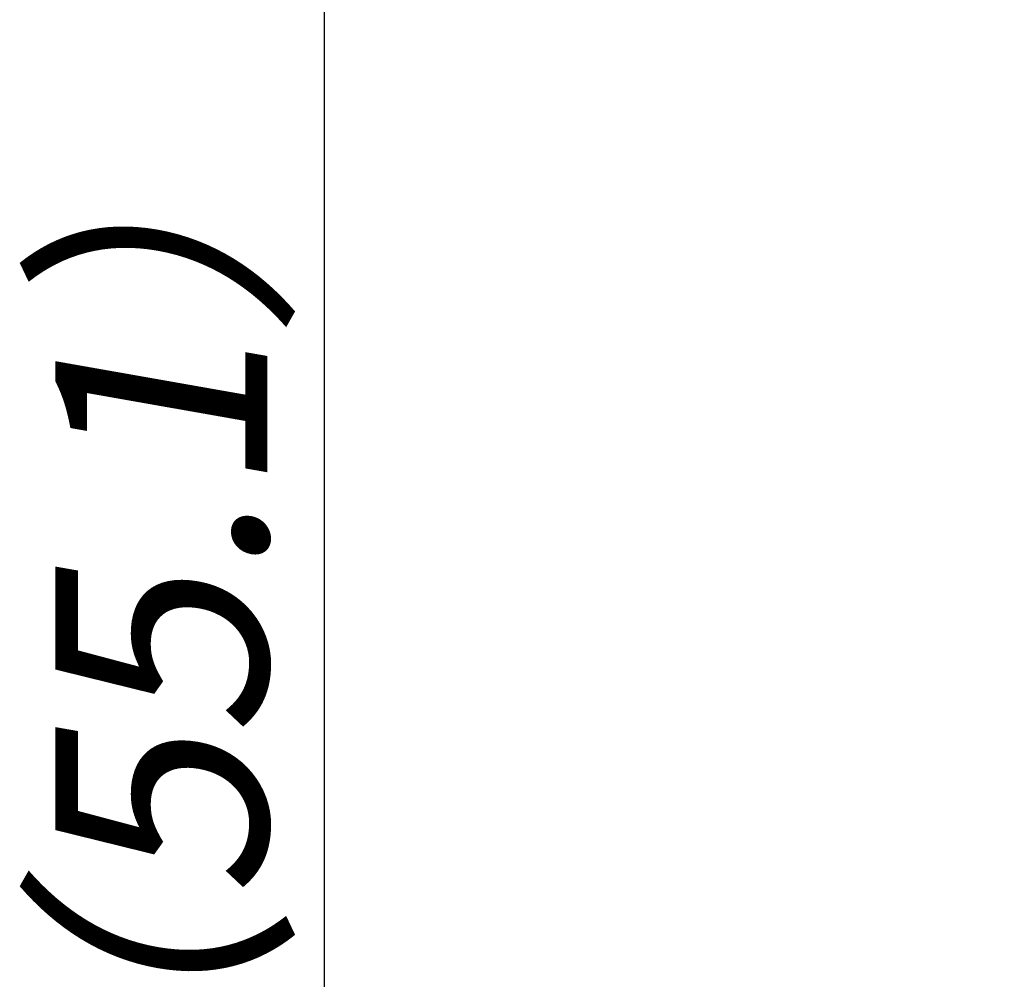
# Model space of a CAD drawing. Extents: x -1546 to 4756, y -864 to 3594.
# Drawn here: x 731 to 912, y 1188 to 1365 of the extents above; entities that cross this region are included whole.
import ezdxf

# ---------------------------------------------------------------- set-up
doc = ezdxf.new("R2010")
doc.units = 0
doc.layers.get('0').update_dxf_attribs({"linetype": 'CONTINUOUS'})
doc.layers.get('DEFPOINTS').update_dxf_attribs({"linetype": 'CONTINUOUS'})
doc.layers.add('RR', color=7, linetype='CONTINUOUS')
doc.styles.add('MX_DIMTXSTY_4', font='txt.shx', dxfattribs={"width": 1.1, "oblique": 10, "bigfont": 'extfont.shx'})
doc.styles.add('MX_NOTE_STANDARD', font='txt.shx', dxfattribs={"bigfont": 'extfont.shx'})
doc.dimstyles.new('MX_DIMSTYLE_RR', dxfattribs={"dimscale": 15, "dimtxt": 2.2, "dimasz": 2.5, "dimexe": 2, "dimexo": 0, "dimgap": 0.7, "dimtad": 1, "dimdsep": 46, "dimtxsty": 'MX_NOTE_STANDARD', "dimblk1": 'OPEN30', "dimblk2": 'OPEN30', "dimsah": 1, "dimcen": 2.5, "dimadec": 0, "dimazin": 0, "dimtfac": 1, "dimtmove": 0, "dimatfit": 3, "dimldrblk": 'OPEN30', "dimfxl": 1, "dimtzin": 0, "dimarcsym": 0})

# ---------------------------------------------------------------- blocks, each defined once
blk = doc.blocks.new('_OPEN30')
at = {"color": 0, "linetype": 'ByBlock', "lineweight": -2}
for p, q in [((-1, 0.267949), (0, 0)), ((0, 0), (-1, -0.267949)), ((0, 0), (-1, 0))]:
    blk.add_line(p, q, dxfattribs=at)
blk = doc.blocks.new('*D34')
at = {"color": 110, "linetype": 'CONTINUOUS'}
for p, q in [((1135.100096, 1912.60014), (757.411101, 1912.60014)), ((787.411101, 512.60006), (787.411101, 1912.60014)), ((1135.100096, 512.60006), (757.411101, 512.60006))]:
    blk.add_line(p, q, dxfattribs=at)
at = {"layer": 'DEFPOINTS', "color": 0, "linetype": 'CONTINUOUS'}
for p in [(787.411101, 1912.60014), (1135.100096, 1912.60014), (1135.100096, 512.60006)]:
    blk.add_point(p, dxfattribs=at)
at = {"color": 110, "linetype": 'CONTINUOUS', "xscale": 41.55, "yscale": 41.55, "zscale": 41.55}
for p, rotation in [((787.411101, 1912.60014), 90), ((787.411101, 512.60006), 270)]:
    blk.add_blockref('_OPEN30', p, dxfattribs=dict(at, rotation=rotation))
at = {"color": 110, "linetype": 'CONTINUOUS', "insert": (757.411102, 1031.600121), "char_height": 38.999999, "attachment_point": 4, "rotation": 90, "line_spacing_factor": 0.9, "style": 'MX_DIMTXSTY_4'}
blk.add_mtext('\\Q+10.00;\\A1;1400（55.1）', dxfattribs=at)

msp = doc.modelspace()

# ---------------------------------------------------------------- dimensions: what is measured, and where the dimension line sits
at = {"layer": 'RR', "color": 110, "linetype": 'CONTINUOUS'}
dim = msp.add_linear_dim(base=(787.411101, 1912.60014), p1=(1135.100096, 512.60006), p2=(1135.100096, 1912.60014), angle=90, text='\\A1;<>（55.1）', dimstyle='MX_DIMSTYLE_RR', override={"dimtxt": 2.6, "dimasz": 2.77, "dimdec": 0, "dimtxsty": 'MX_DIMTXSTY_4', "dimtzin": 8}, dxfattribs=at)
dim.commit()
dim.dimension.update_dxf_attribs({"geometry": '*D34', "text_midpoint": (787.411101, 1212.600121), "dimtype": 128})

doc.saveas('drawing.dxf')
